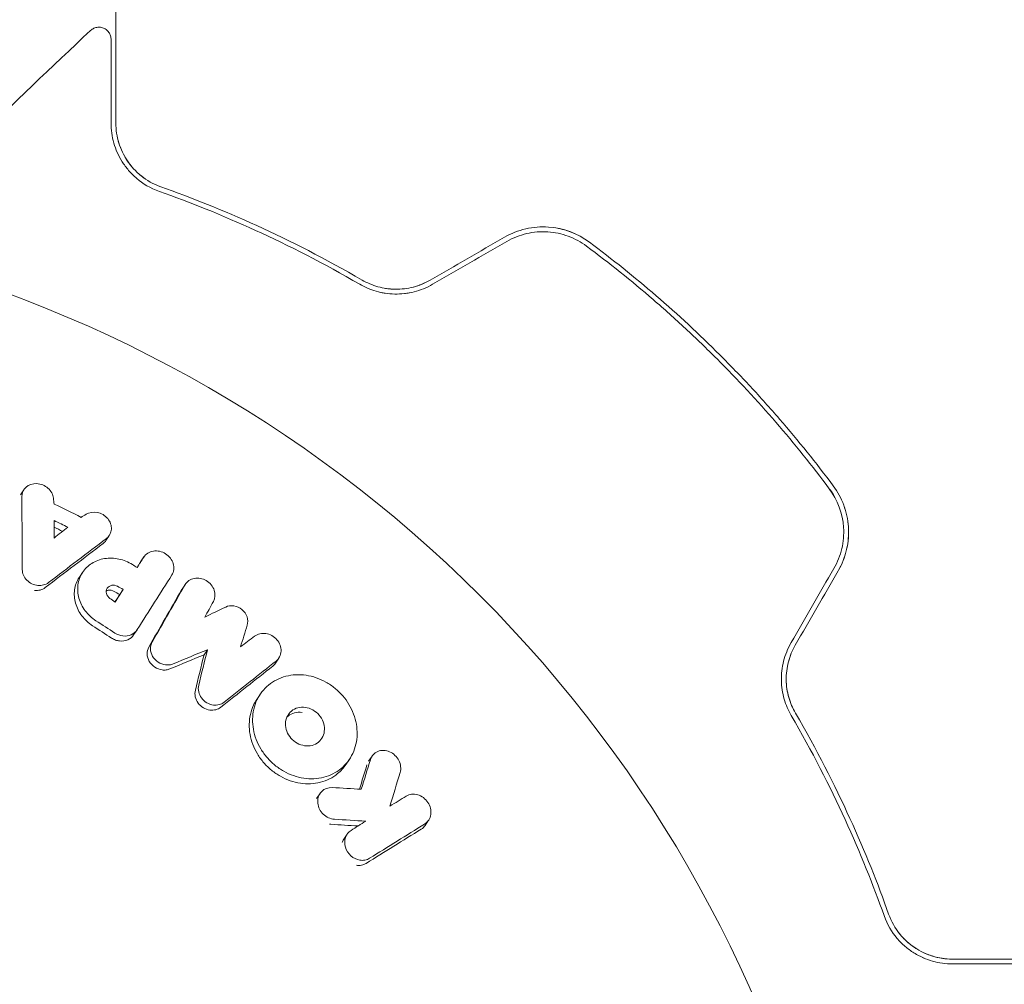
# Model space of a CAD drawing. Units: millimetres. Extents: x -5822 to 5019, y -4665 to 4460.
# Drawn here: x -1784 to -1743, y 2186 to 2226 of the extents above; entities that cross this region are included whole.
import ezdxf

# ---------------------------------------------------------------- set-up
doc = ezdxf.new("R2010")
doc.units = ezdxf.units.MM
doc.header["$LTSCALE"] = 20
doc.layers.add('2d', color=230, linetype='Continuous')

msp = doc.modelspace()

# ---------------------------------------------------------------- linework, layer by layer
at = {"layer": '2d', "lineweight": 0}
for p, q in [((-1783.783, 2206.346), (-1783.643, 2206.554)), ((-1780.253, 2204.454), (-1780.114, 2204.662)), ((-1778.825, 2203.567), (-1778.686, 2203.775)), ((-1781.352, 2202.937), (-1781.213, 2203.145)), ((-1777.109, 2202.448), (-1776.97, 2202.656)), ((-1779.685, 2202.225), (-1779.546, 2202.433)), ((-1779.109, 2200.554), (-1778.97, 2200.762)), ((-1776.202, 2199.735), (-1776.063, 2199.943)), ((-1773.253, 2199.384), (-1773.114, 2199.593)), ((-1774.023, 2197.888), (-1773.884, 2198.097)), ((-1770.336, 2195.208), (-1770.196, 2195.417)), ((-1769.406, 2195.333), (-1769.266, 2195.543)), ((-1771.553, 2193.793), (-1771.413, 2194.002)), ((-1767.071, 2192.683), (-1766.931, 2192.893)), ((-1770.436, 2192.108), (-1770.296, 2192.318))]:
    msp.add_line(p, q, dxfattribs=at)
msp.add_arc((-1803, 2164), 54, 341.5656, 108.4344, dxfattribs=at)
at = {"layer": '2d', "lineweight": 0, "extrusion": (0, 0, -1)}
for centre in [(-4683.255, 329.153), (-4683.255, 328.36), (-4683.255, 327.514)]:
    msp.add_ellipse(centre, major_axis=(3863.514, -0.038), ratio=0.848771, start_param=-0.923819, end_param=-0.546071, dxfattribs=at)
at = {"layer": '2d', "lineweight": 0}
for centre, major_axis, ratio, start_param, end_param in [((-4683.255, 328.307), (-3863.514, 0.038), 0.848771, -2.595522, -2.217773), ((750.302, 5267.993), (-0.064, -4366.679), 0.93983, -0.945277, -0.635189), ((750.814, 5267.993), (-0.064, -4366.679), 0.93983, -0.945277, -0.635189), ((750.849, 5267.993), (-0.064, -4366.679), 0.93983, -0.945277, -0.635189), ((751.361, 5267.993), (-0.064, -4366.679), 0.93983, -0.945277, -0.635189), ((750.302, 5267.993), (-0.065, -4416.679), 0.93983, -0.945277, -0.635189)]:
    msp.add_ellipse(centre, major_axis=major_axis, ratio=ratio, start_param=start_param, end_param=end_param, dxfattribs=at)
for points, knots in [([(-1779.844, 2221.707), (-1779.844, 2222.876), (-1779.844, 2223.858), (-1779.844, 2224.805), (-1779.844, 2224.98), (-1779.844, 2225.299), (-1779.844, 2225.444), (-1779.844, 2225.823), (-1779.844, 2226.002), (-1779.844, 2226.158), (-1779.844, 2226.19), (-1779.844, 2226.216), (-1779.844, 2226.223), (-1779.844, 2226.248), (-1779.844, 2226.258), (-1779.844, 2226.278), (-1779.844, 2226.284), (-1779.844, 2226.284)], [0, 0, 0, 0, 0.00604989, 0.00604989, 0.00756236, 0.00756236, 0.00907483, 0.00907483, 0.01209978, 0.01209978, 0.01361225, 0.01361225, 0.01512472, 0.01512472, 0.01814967, 0.01814967, 0.02364717, 0.02364717, 0.02364717, 0.02364717]), ([(-1780.885, 2225.532), (-1780.846, 2225.569), (-1780.8, 2225.6), (-1780.701, 2225.645), (-1780.648, 2225.659), (-1780.54, 2225.67), (-1780.484, 2225.666), (-1780.379, 2225.642), (-1780.327, 2225.621), (-1780.235, 2225.564), (-1780.193, 2225.528), (-1780.124, 2225.444), (-1780.096, 2225.396), (-1780.057, 2225.295), (-1780.046, 2225.241), (-1780.044, 2225.18), (-1780.044, 2225.174), (-1780.044, 2225.167)], [0, 0, 0, 0, 0.16195, 0.16195, 0.324498, 0.324498, 0.487024, 0.487024, 0.649551, 0.649551, 0.812077, 0.812077, 0.974604, 0.974604, 1.137131, 1.137131, 1.15657, 1.15657, 1.15657, 1.15657]), ([(-1780.044, 2225.167), (-1780.044, 2225.167), (-1780.044, 2225.162), (-1780.044, 2225.147), (-1780.044, 2225.14), (-1780.044, 2225.124), (-1780.044, 2225.118), (-1780.044, 2225.106), (-1780.044, 2225.102), (-1780.044, 2225.093), (-1780.044, 2225.089), (-1780.044, 2225.039), (-1780.044, 2224.932), (-1780.044, 2224.674), (-1780.044, 2224.57), (-1780.044, 2224.335), (-1780.044, 2224.203), (-1780.044, 2223.475), (-1780.044, 2222.68), (-1780.044, 2221.707)], [0.02275047, 0.02275047, 0.02275047, 0.02275047, 0.02787328, 0.02787328, 0.0306606, 0.0306606, 0.03205427, 0.03205427, 0.0327511, 0.0327511, 0.03344793, 0.03344793, 0.03623526, 0.03623526, 0.03762892, 0.03762892, 0.03902259, 0.03902259, 0.04459724, 0.04459724, 0.04459724, 0.04459724]), ([(-1780.044, 2221.707), (-1780.044, 2221.423), (-1780.004, 2221.147), (-1779.851, 2220.614), (-1779.738, 2220.356), (-1779.506, 2219.986), (-1779.417, 2219.866), (-1779.217, 2219.633), (-1779.104, 2219.519), (-1778.726, 2219.201), (-1778.426, 2219.014), (-1778.048, 2218.88)], [0, 0, 0, 0, 0.001864837, 0.001864837, 0.003729674, 0.003729674, 0.004662092, 0.004662092, 0.00559451, 0.00559451, 0.007459347, 0.007459347, 0.007459347, 0.007459347]), ([(-1777.981, 2219.068), (-1778.296, 2219.18), (-1778.568, 2219.34), (-1779.026, 2219.708), (-1779.215, 2219.917), (-1779.447, 2220.263), (-1779.515, 2220.383), (-1779.631, 2220.629), (-1779.68, 2220.755), (-1779.8, 2221.143), (-1779.844, 2221.415), (-1779.844, 2221.707)], [0, 0, 0, 0, 0.001348017, 0.001348017, 0.002696033, 0.002696033, 0.003370042, 0.003370042, 0.00404405, 0.00404405, 0.005392066, 0.005392066, 0.005392066, 0.005392066]), ([(-1778.048, 2218.88), (-1776.79, 2218.433), (-1775.459, 2217.903), (-1772.692, 2216.64), (-1771.256, 2215.907), (-1769.774, 2215.045)], [0, 0, 0, 0, 0.00561537, 0.00561537, 0.01123074, 0.01123074, 0.01123074, 0.01123074]), ([(-1769.674, 2215.218), (-1771.183, 2216.096), (-1772.637, 2216.835), (-1775.416, 2218.102), (-1776.742, 2218.628), (-1777.981, 2219.068)], [0, 0, 0, 0, 0.00577336, 0.00577336, 0.01154671, 0.01154671, 0.01154671, 0.01154671]), ([(-1760.285, 2216.779), (-1760.774, 2217.144), (-1761.363, 2217.365), (-1762.294, 2217.428), (-1762.607, 2217.404), (-1763.226, 2217.261), (-1763.52, 2217.146), (-1763.798, 2216.985)], [0, 0, 0, 0, 0.001914168, 0.001914168, 0.002871252, 0.002871252, 0.003828336, 0.003828336, 0.003828336, 0.003828336]), ([(-1763.698, 2216.812), (-1763.441, 2216.961), (-1763.162, 2217.07), (-1762.735, 2217.169), (-1762.591, 2217.192), (-1762.299, 2217.216), (-1762.151, 2217.217), (-1761.861, 2217.199), (-1761.718, 2217.179), (-1761.435, 2217.119), (-1761.295, 2217.078), (-1760.888, 2216.928), (-1760.636, 2216.792), (-1760.404, 2216.618)], [0, 0, 0, 0, 0.000889055, 0.000889055, 0.001333583, 0.001333583, 0.00177811, 0.00177811, 0.002222638, 0.002222638, 0.002667165, 0.002667165, 0.00355622, 0.00355622, 0.00355622, 0.00355622]), ([(-1760.404, 2216.618), (-1759.469, 2215.92), (-1758.551, 2215.184), (-1757.203, 2214.019), (-1756.759, 2213.621), (-1755.879, 2212.803), (-1755.443, 2212.383), (-1754.168, 2211.106), (-1753.358, 2210.233), (-1751.813, 2208.446), (-1751.079, 2207.531), (-1750.382, 2206.596)], [0, 0, 0, 0, 0.0035954, 0.0035954, 0.00539309, 0.00539309, 0.00719079, 0.00719079, 0.01078619, 0.01078619, 0.01438158, 0.01438158, 0.01438158, 0.01438158]), ([(-1750.221, 2206.715), (-1750.921, 2207.653), (-1751.659, 2208.573), (-1752.828, 2209.926), (-1753.228, 2210.372), (-1754.049, 2211.255), (-1754.472, 2211.694), (-1755.756, 2212.978), (-1756.634, 2213.792), (-1758.43, 2215.343), (-1759.348, 2216.08), (-1760.285, 2216.779)], [0, 0, 0, 0, 0.0036116, 0.0036116, 0.0054174, 0.0054174, 0.0072232, 0.0072232, 0.01083479, 0.01083479, 0.01444639, 0.01444639, 0.01444639, 0.01444639]), ([(-1766.866, 2215.214), (-1767.087, 2215.086), (-1767.322, 2214.991), (-1767.685, 2214.897), (-1767.81, 2214.873), (-1768.058, 2214.844), (-1768.181, 2214.837), (-1768.425, 2214.841), (-1768.547, 2214.85), (-1768.788, 2214.885), (-1768.908, 2214.911), (-1769.254, 2215.008), (-1769.47, 2215.1), (-1769.674, 2215.218)], [0, 0, 0, 0, 0.000765347, 0.000765347, 0.00114802, 0.00114802, 0.001530694, 0.001530694, 0.001913367, 0.001913367, 0.00229604, 0.00229604, 0.003061387, 0.003061387, 0.003061387, 0.003061387]), ([(-1766.866, 2215.214), (-1767.082, 2215.089), (-1767.312, 2214.994), (-1767.804, 2214.865), (-1768.055, 2214.836), (-1768.441, 2214.841), (-1768.574, 2214.853), (-1768.704, 2214.873)], [0, 0, 0, 0, 0.000754737, 0.000754737, 0.001509473, 0.001509473, 0.001915041, 0.001915041, 0.001915041, 0.001915041]), ([(-1769.774, 2215.045), (-1769.565, 2214.924), (-1769.336, 2214.825), (-1768.973, 2214.721), (-1768.849, 2214.693), (-1768.593, 2214.654), (-1768.46, 2214.642), (-1768.196, 2214.637), (-1768.063, 2214.643), (-1767.796, 2214.673), (-1767.66, 2214.697), (-1767.261, 2214.799), (-1767.007, 2214.901), (-1766.766, 2215.041)], [0, 0, 0, 0, 0.000832155, 0.000832155, 0.001248232, 0.001248232, 0.001664309, 0.001664309, 0.002080386, 0.002080386, 0.002496464, 0.002496464, 0.003328618, 0.003328618, 0.003328618, 0.003328618]), ([(-1768.888, 2214.704), (-1768.833, 2214.692), (-1768.777, 2214.682), (-1768.593, 2214.654), (-1768.46, 2214.642), (-1768.196, 2214.637), (-1768.063, 2214.643), (-1767.859, 2214.666), (-1767.788, 2214.676), (-1767.717, 2214.69)], [0.001065069, 0.001065069, 0.001065069, 0.001065069, 0.001248232, 0.001248232, 0.001664309, 0.001664309, 0.002080386, 0.002080386, 0.002299961, 0.002299961, 0.002299961, 0.002299961]), ([(-1783.731, 2206.258), (-1783.732, 2206.41), (-1783.667, 2206.557), (-1783.438, 2206.758), (-1783.277, 2206.812), (-1782.942, 2206.797), (-1782.773, 2206.729), (-1782.521, 2206.507), (-1782.438, 2206.354), (-1782.422, 2206.201)], [0.00034419, 0.00034419, 0.00034419, 0.00034419, 0.000852519, 0.000852519, 0.001360848, 0.001360848, 0.001869178, 0.001869178, 0.002377507, 0.002377507, 0.002377507, 0.002377507]), ([(-1750.015, 2203.202), (-1749.854, 2203.48), (-1749.737, 2203.782), (-1749.597, 2204.394), (-1749.572, 2204.714), (-1749.604, 2205.176), (-1749.626, 2205.327), (-1749.691, 2205.627), (-1749.734, 2205.776), (-1749.894, 2206.205), (-1750.039, 2206.471), (-1750.221, 2206.715)], [0, 0, 0, 0, 0.000962618, 0.000962618, 0.001925236, 0.001925236, 0.002406545, 0.002406545, 0.002887854, 0.002887854, 0.003850472, 0.003850472, 0.003850472, 0.003850472]), ([(-1750.382, 2206.596), (-1750.036, 2206.132), (-1749.828, 2205.571), (-1749.774, 2204.698), (-1749.798, 2204.405), (-1749.932, 2203.831), (-1750.04, 2203.559), (-1750.188, 2203.302)], [0, 0, 0, 0, 0.001770151, 0.001770151, 0.002655226, 0.002655226, 0.003540301, 0.003540301, 0.003540301, 0.003540301]), ([(-1781.076, 2205.537), (-1780.946, 2205.618), (-1780.774, 2205.646), (-1780.446, 2205.582), (-1780.289, 2205.49), (-1780.074, 2205.234), (-1780.017, 2205.073), (-1780.037, 2204.767), (-1780.113, 2204.626), (-1780.234, 2204.535)], [0.000283783, 0.000283783, 0.000283783, 0.000283783, 0.000791643, 0.000791643, 0.001299502, 0.001299502, 0.001807361, 0.001807361, 0.002315221, 0.002315221, 0.002315221, 0.002315221]), ([(-1778.693, 2203.764), (-1778.608, 2203.898), (-1778.462, 2203.991), (-1778.127, 2204.044), (-1777.941, 2204.003), (-1777.639, 2203.812), (-1777.522, 2203.662), (-1777.426, 2203.336), (-1777.448, 2203.164), (-1777.533, 2203.03)], [0.001355722, 0.001355722, 0.001355722, 0.001355722, 0.001892369, 0.001892369, 0.002429015, 0.002429015, 0.002965662, 0.002965662, 0.003502309, 0.003502309, 0.003502309, 0.003502309]), ([(-1780.666, 2201.139), (-1780.838, 2201.25), (-1780.988, 2201.389), (-1781.169, 2201.629), (-1781.221, 2201.713), (-1781.308, 2201.887), (-1781.344, 2201.979), (-1781.421, 2202.255), (-1781.434, 2202.445), (-1781.384, 2202.806), (-1781.32, 2202.98), (-1781.125, 2203.281), (-1780.991, 2203.413), (-1780.757, 2203.56), (-1780.674, 2203.601), (-1780.497, 2203.667), (-1780.404, 2203.691), (-1780.119, 2203.737), (-1779.917, 2203.731), (-1779.526, 2203.648), (-1779.333, 2203.57), (-1779.162, 2203.462)], [0.00681725, 0.00681725, 0.00681725, 0.00681725, 0.007424839, 0.007424839, 0.007728633, 0.007728633, 0.008032427, 0.008032427, 0.008640015, 0.008640015, 0.009247604, 0.009247604, 0.009855192, 0.009855192, 0.010158986, 0.010158986, 0.01046278, 0.01046278, 0.011070369, 0.011070369, 0.011677957, 0.011677957, 0.011677957, 0.011677957]), ([(-1783.065, 2202.597), (-1783.233, 2202.613), (-1783.4, 2202.693), (-1783.638, 2202.933), (-1783.708, 2203.094), (-1783.709, 2203.251)], [0.002486021, 0.002486021, 0.002486021, 0.002486021, 0.002999679, 0.002999679, 0.003513337, 0.003513337, 0.003513337, 0.003513337]), ([(-1782.624, 2202.716), (-1782.684, 2202.67), (-1782.753, 2202.637), (-1782.904, 2202.596), (-1782.984, 2202.59), (-1783.065, 2202.597)], [0.0019940348, 0.0019940348, 0.0019940348, 0.0019940348, 0.0022400282, 0.0022400282, 0.0024860215, 0.0024860215, 0.0024860215, 0.0024860215]), ([(-1780.805, 2200.93), (-1780.89, 2200.986), (-1780.972, 2201.049), (-1781.12, 2201.186), (-1781.187, 2201.261), (-1781.307, 2201.42), (-1781.36, 2201.505), (-1781.447, 2201.679), (-1781.482, 2201.769), (-1781.534, 2201.955), (-1781.55, 2202.048), (-1781.564, 2202.233), (-1781.561, 2202.327), (-1781.536, 2202.508), (-1781.514, 2202.596), (-1781.451, 2202.765), (-1781.41, 2202.847), (-1781.358, 2202.927), (-1781.355, 2202.932), (-1781.352, 2202.937)], [0.006658893, 0.006658893, 0.006658893, 0.006658893, 0.006962629, 0.006962629, 0.007266365, 0.007266365, 0.007570101, 0.007570101, 0.007873837, 0.007873837, 0.008177573, 0.008177573, 0.008481309, 0.008481309, 0.008785044, 0.008785044, 0.00908878, 0.00908878, 0.009108559, 0.009108559, 0.009108559, 0.009108559]), ([(-1780.092, 2202.063), (-1780.161, 2202.111), (-1780.213, 2202.184), (-1780.254, 2202.336), (-1780.242, 2202.417), (-1780.162, 2202.544), (-1780.093, 2202.589), (-1779.937, 2202.619), (-1779.849, 2202.604), (-1779.776, 2202.562)], [0.001494012, 0.001494012, 0.001494012, 0.001494012, 0.001746338, 0.001746338, 0.001998664, 0.001998664, 0.00225099, 0.00225099, 0.002503315, 0.002503315, 0.002503315, 0.002503315]), ([(-1776.989, 2202.625), (-1776.912, 2202.76), (-1776.771, 2202.858), (-1776.447, 2202.922), (-1776.263, 2202.889), (-1776.032, 2202.752), (-1775.964, 2202.693), (-1775.852, 2202.557), (-1775.808, 2202.48), (-1775.728, 2202.24), (-1775.74, 2202.066), (-1775.816, 2201.93)], [0.001236761, 0.001236761, 0.001236761, 0.001236761, 0.001768239, 0.001768239, 0.002299716, 0.002299716, 0.002565455, 0.002565455, 0.002831194, 0.002831194, 0.003362671, 0.003362671, 0.003362671, 0.003362671]), ([(-1782.764, 2202.508), (-1782.823, 2202.462), (-1782.892, 2202.429), (-1783.043, 2202.388), (-1783.123, 2202.381), (-1783.204, 2202.389)], [0.0022169378, 0.0022169378, 0.0022169378, 0.0022169378, 0.0024629443, 0.0024629443, 0.0027089509, 0.0027089509, 0.0027089509, 0.0027089509]), ([(-1780.242, 2202.365), (-1780.215, 2202.379), (-1780.186, 2202.39), (-1780.076, 2202.411), (-1779.989, 2202.396), (-1779.915, 2202.354)], [0.0022073241, 0.0022073241, 0.0022073241, 0.0022073241, 0.0023069038, 0.0023069038, 0.0025591367, 0.0025591367, 0.0025591367, 0.0025591367]), ([(-1775.309, 2201.705), (-1775.208, 2201.754), (-1775.089, 2201.771), (-1774.847, 2201.732), (-1774.731, 2201.678), (-1774.54, 2201.518), (-1774.466, 2201.412), (-1774.39, 2201.186), (-1774.387, 2201.065), (-1774.42, 2200.96)], [0.000252373, 0.000252373, 0.000252373, 0.000252373, 0.000624987, 0.000624987, 0.000997602, 0.000997602, 0.001370216, 0.001370216, 0.001742831, 0.001742831, 0.001742831, 0.001742831]), ([(-1779.109, 2200.554), (-1779.167, 2200.466), (-1779.251, 2200.396), (-1779.453, 2200.306), (-1779.573, 2200.289), (-1779.692, 2200.302)], [0.001902969, 0.001902969, 0.001902969, 0.001902969, 0.002255829, 0.002255829, 0.0026235607, 0.0026235607, 0.0026235607, 0.0026235607]), ([(-1778.962, 2200.773), (-1779.021, 2200.681), (-1779.107, 2200.606), (-1779.315, 2200.514), (-1779.434, 2200.497), (-1779.553, 2200.51)], [0.0019803984, 0.0019803984, 0.0019803984, 0.0019803984, 0.0023482037, 0.0023482037, 0.0027160091, 0.0027160091, 0.0027160091, 0.0027160091]), ([(-1774.113, 2200.502), (-1773.989, 2200.598), (-1773.817, 2200.638), (-1773.477, 2200.583), (-1773.311, 2200.489), (-1773.08, 2200.22), (-1773.016, 2200.046), (-1773.028, 2199.721), (-1773.103, 2199.568), (-1773.226, 2199.471)], [0.000346557, 0.000346557, 0.000346557, 0.000346557, 0.000878306, 0.000878306, 0.001410055, 0.001410055, 0.001941804, 0.001941804, 0.002473553, 0.002473553, 0.002473553, 0.002473553]), ([(-1779.692, 2200.302), (-1779.75, 2200.308), (-1779.808, 2200.322), (-1779.921, 2200.363), (-1779.974, 2200.389), (-1780.024, 2200.422)], [0.0026235607, 0.0026235607, 0.0026235607, 0.0026235607, 0.0028029003, 0.0028029003, 0.00298224, 0.00298224, 0.00298224, 0.00298224]), ([(-1777.788, 2199.315), (-1777.896, 2199.328), (-1778.003, 2199.367), (-1778.19, 2199.49), (-1778.27, 2199.573), (-1778.381, 2199.761), (-1778.412, 2199.866), (-1778.419, 2200.072), (-1778.395, 2200.174), (-1778.345, 2200.26)], [0.002479321, 0.002479321, 0.002479321, 0.002479321, 0.002813202, 0.002813202, 0.003147083, 0.003147083, 0.003480964, 0.003480964, 0.003814845, 0.003814845, 0.003814845, 0.003814845]), ([(-1751.959, 2200.234), (-1752.099, 2199.992), (-1752.203, 2199.734), (-1752.303, 2199.338), (-1752.328, 2199.202), (-1752.358, 2198.933), (-1752.363, 2198.8), (-1752.358, 2198.537), (-1752.346, 2198.407), (-1752.307, 2198.15), (-1752.279, 2198.023), (-1752.174, 2197.66), (-1752.076, 2197.435), (-1751.955, 2197.226)], [0, 0, 0, 0, 0.000837423, 0.000837423, 0.001256134, 0.001256134, 0.001674846, 0.001674846, 0.002093557, 0.002093557, 0.002512269, 0.002512269, 0.003349692, 0.003349692, 0.003349692, 0.003349692]), ([(-1777.927, 2199.107), (-1778.036, 2199.12), (-1778.143, 2199.16), (-1778.329, 2199.282), (-1778.409, 2199.364), (-1778.52, 2199.554), (-1778.551, 2199.659), (-1778.558, 2199.864), (-1778.534, 2199.965), (-1778.484, 2200.052)], [0.002417662, 0.002417662, 0.002417662, 0.002417662, 0.002751533, 0.002751533, 0.003085404, 0.003085404, 0.003419275, 0.003419275, 0.003753146, 0.003753146, 0.003753146, 0.003753146]), ([(-1751.786, 2200.134), (-1751.911, 2199.918), (-1752.006, 2199.688), (-1752.135, 2199.196), (-1752.164, 2198.945), (-1752.157, 2198.443), (-1752.12, 2198.199), (-1751.989, 2197.737), (-1751.896, 2197.522), (-1751.782, 2197.326)], [0, 0, 0, 0, 0.000754737, 0.000754737, 0.001509473, 0.001509473, 0.00226421, 0.00226421, 0.003018947, 0.003018947, 0.003018947, 0.003018947]), ([(-1751.782, 2197.326), (-1751.9, 2197.529), (-1751.993, 2197.75), (-1752.09, 2198.095), (-1752.115, 2198.213), (-1752.15, 2198.453), (-1752.16, 2198.577), (-1752.164, 2198.946), (-1752.134, 2199.195), (-1752.008, 2199.681), (-1751.913, 2199.914), (-1751.786, 2200.134)], [0, 0, 0, 0, 0.000760497, 0.000760497, 0.001140745, 0.001140745, 0.001520994, 0.001520994, 0.002281491, 0.002281491, 0.003041988, 0.003041988, 0.003041988, 0.003041988]), ([(-1777.474, 2199.356), (-1777.522, 2199.336), (-1777.573, 2199.322), (-1777.679, 2199.309), (-1777.734, 2199.308), (-1777.788, 2199.315)], [0.0021413101, 0.0021413101, 0.0021413101, 0.0021413101, 0.0023103155, 0.0023103155, 0.0024793209, 0.0024793209, 0.0024793209, 0.0024793209]), ([(-1777.613, 2199.148), (-1777.661, 2199.128), (-1777.712, 2199.114), (-1777.818, 2199.1), (-1777.872, 2199.1), (-1777.927, 2199.107)], [0.002079046, 0.002079046, 0.002079046, 0.002079046, 0.0022483539, 0.0022483539, 0.0024176618, 0.0024176618, 0.0024176618, 0.0024176618]), ([(-1772.086, 2194.634), (-1772.228, 2194.655), (-1772.37, 2194.691), (-1772.644, 2194.786), (-1772.778, 2194.846), (-1773.038, 2194.993), (-1773.16, 2195.076), (-1773.39, 2195.264), (-1773.499, 2195.37), (-1773.694, 2195.596), (-1773.781, 2195.715), (-1773.933, 2195.969), (-1773.998, 2196.103), (-1774.152, 2196.509), (-1774.203, 2196.796), (-1774.195, 2197.21), (-1774.178, 2197.347), (-1774.118, 2197.613), (-1774.074, 2197.739), (-1773.962, 2197.98), (-1773.891, 2198.095), (-1773.73, 2198.303), (-1773.638, 2198.397), (-1773.332, 2198.65), (-1773.084, 2198.775), (-1772.558, 2198.911), (-1772.272, 2198.926), (-1771.99, 2198.885)], [0.008330916, 0.008330916, 0.008330916, 0.008330916, 0.008776689, 0.008776689, 0.009222462, 0.009222462, 0.009668235, 0.009668235, 0.010114009, 0.010114009, 0.010559782, 0.010559782, 0.011005555, 0.011005555, 0.011897102, 0.011897102, 0.012342875, 0.012342875, 0.012788648, 0.012788648, 0.013234421, 0.013234421, 0.013680195, 0.013680195, 0.014571741, 0.014571741, 0.015463288, 0.015463288, 0.015463288, 0.015463288]), ([(-1771.99, 2198.885), (-1771.849, 2198.864), (-1771.707, 2198.83), (-1771.43, 2198.735), (-1771.296, 2198.675), (-1771.038, 2198.53), (-1770.913, 2198.445), (-1770.682, 2198.257), (-1770.575, 2198.153), (-1770.282, 2197.813), (-1770.129, 2197.556), (-1769.975, 2197.144), (-1769.937, 2197.005), (-1769.888, 2196.725), (-1769.877, 2196.582), (-1769.884, 2196.304), (-1769.901, 2196.168), (-1769.962, 2195.902), (-1770.006, 2195.773), (-1770.176, 2195.412), (-1770.343, 2195.197), (-1770.648, 2194.947), (-1770.76, 2194.874), (-1771, 2194.753), (-1771.125, 2194.707), (-1771.388, 2194.639), (-1771.527, 2194.618), (-1771.804, 2194.606), (-1771.945, 2194.613), (-1772.086, 2194.634)], [0.00119371, 0.00119371, 0.00119371, 0.00119371, 0.001639785, 0.001639785, 0.002085861, 0.002085861, 0.002531936, 0.002531936, 0.002978011, 0.002978011, 0.003870162, 0.003870162, 0.004316237, 0.004316237, 0.004762313, 0.004762313, 0.005208388, 0.005208388, 0.005654464, 0.005654464, 0.006546614, 0.006546614, 0.00699269, 0.00699269, 0.007438765, 0.007438765, 0.00788484, 0.00788484, 0.008330916, 0.008330916, 0.008330916, 0.008330916]), ([(-1775.957, 2197.449), (-1776.051, 2197.461), (-1776.144, 2197.494), (-1776.312, 2197.594), (-1776.386, 2197.662), (-1776.501, 2197.817), (-1776.542, 2197.906), (-1776.583, 2198.088), (-1776.582, 2198.181), (-1776.561, 2198.267)], [0.002413178, 0.002413178, 0.002413178, 0.002413178, 0.00270555, 0.00270555, 0.002997923, 0.002997923, 0.003290296, 0.003290296, 0.003582668, 0.003582668, 0.003582668, 0.003582668]), ([(-1775.817, 2197.657), (-1775.911, 2197.67), (-1776.005, 2197.702), (-1776.172, 2197.802), (-1776.246, 2197.869), (-1776.362, 2198.026), (-1776.403, 2198.115), (-1776.444, 2198.296), (-1776.443, 2198.39), (-1776.422, 2198.475)], [0.002500138, 0.002500138, 0.002500138, 0.002500138, 0.00279266, 0.00279266, 0.003085182, 0.003085182, 0.003377705, 0.003377705, 0.003670227, 0.003670227, 0.003670227, 0.003670227]), ([(-1775.375, 2197.772), (-1775.435, 2197.725), (-1775.504, 2197.691), (-1775.656, 2197.652), (-1775.737, 2197.647), (-1775.817, 2197.657)], [0.0019955509, 0.0019955509, 0.0019955509, 0.0019955509, 0.0022478445, 0.0022478445, 0.0025001381, 0.0025001381, 0.0025001381, 0.0025001381]), ([(-1772.226, 2194.425), (-1772.507, 2194.467), (-1772.789, 2194.565), (-1773.175, 2194.782), (-1773.299, 2194.867), (-1773.531, 2195.056), (-1773.637, 2195.16), (-1773.832, 2195.385), (-1773.921, 2195.507), (-1774.072, 2195.76), (-1774.136, 2195.891), (-1774.24, 2196.164), (-1774.278, 2196.304), (-1774.328, 2196.583), (-1774.339, 2196.723), (-1774.334, 2197.003), (-1774.318, 2197.138), (-1774.258, 2197.402), (-1774.214, 2197.531), (-1774.118, 2197.734), (-1774.074, 2197.813), (-1774.023, 2197.888)], [0.007960004, 0.007960004, 0.007960004, 0.007960004, 0.008851593, 0.008851593, 0.009297387, 0.009297387, 0.009743181, 0.009743181, 0.010188975, 0.010188975, 0.010634769, 0.010634769, 0.011080564, 0.011080564, 0.011526358, 0.011526358, 0.011972152, 0.011972152, 0.012417946, 0.012417946, 0.012723864, 0.012723864, 0.012723864, 0.012723864]), ([(-1775.514, 2197.564), (-1775.573, 2197.517), (-1775.643, 2197.483), (-1775.794, 2197.443), (-1775.875, 2197.439), (-1775.957, 2197.449)], [0.0019083912, 0.0019083912, 0.0019083912, 0.0019083912, 0.0021607845, 0.0021607845, 0.0024131778, 0.0024131778, 0.0024131778, 0.0024131778]), ([(-1772.051, 2195.975), (-1772.156, 2195.991), (-1772.261, 2196.027), (-1772.454, 2196.135), (-1772.541, 2196.206), (-1772.687, 2196.375), (-1772.744, 2196.471), (-1772.821, 2196.674), (-1772.84, 2196.781), (-1772.835, 2196.987), (-1772.812, 2197.088), (-1772.728, 2197.267), (-1772.667, 2197.346), (-1772.515, 2197.471), (-1772.423, 2197.518), (-1772.227, 2197.569), (-1772.12, 2197.574), (-1772.016, 2197.559)], [0.003056977, 0.003056977, 0.003056977, 0.003056977, 0.003389075, 0.003389075, 0.003721173, 0.003721173, 0.004053271, 0.004053271, 0.004385369, 0.004385369, 0.004717467, 0.004717467, 0.005049565, 0.005049565, 0.005381663, 0.005381663, 0.00571376, 0.00571376, 0.00571376, 0.00571376]), ([(-1772.781, 2197.154), (-1772.765, 2197.171), (-1772.748, 2197.186), (-1772.654, 2197.264), (-1772.563, 2197.309), (-1772.366, 2197.36), (-1772.261, 2197.366), (-1772.155, 2197.35)], [0.0051356508, 0.0051356508, 0.0051356508, 0.0051356508, 0.0052130679, 0.0052130679, 0.0055452568, 0.0055452568, 0.0058774457, 0.0058774457, 0.0058774457, 0.0058774457]), ([(-1772.016, 2197.559), (-1771.806, 2197.528), (-1771.598, 2197.411), (-1771.38, 2197.16), (-1771.322, 2197.063), (-1771.246, 2196.86), (-1771.227, 2196.754), (-1771.232, 2196.545), (-1771.255, 2196.445), (-1771.34, 2196.265), (-1771.401, 2196.186), (-1771.553, 2196.061), (-1771.644, 2196.015), (-1771.84, 2195.965), (-1771.946, 2195.96), (-1772.051, 2195.975)], [0.000398248, 0.000398248, 0.000398248, 0.000398248, 0.001062931, 0.001062931, 0.001395272, 0.001395272, 0.001727613, 0.001727613, 0.002059954, 0.002059954, 0.002392295, 0.002392295, 0.002724636, 0.002724636, 0.003056977, 0.003056977, 0.003056977, 0.003056977]), ([(-1747.932, 2189.019), (-1748.372, 2190.258), (-1748.898, 2191.584), (-1750.165, 2194.363), (-1750.904, 2195.817), (-1751.782, 2197.326)], [0, 0, 0, 0, 0.00577336, 0.00577336, 0.01154671, 0.01154671, 0.01154671, 0.01154671]), ([(-1751.955, 2197.226), (-1751.093, 2195.744), (-1750.36, 2194.308), (-1749.097, 2191.541), (-1748.567, 2190.21), (-1748.12, 2188.952)], [0, 0, 0, 0, 0.00561537, 0.00561537, 0.01123074, 0.01123074, 0.01123074, 0.01123074]), ([(-1769.334, 2195.397), (-1769.287, 2195.553), (-1769.173, 2195.678), (-1768.877, 2195.799), (-1768.697, 2195.793), (-1768.377, 2195.654), (-1768.238, 2195.522), (-1768.077, 2195.204), (-1768.058, 2195.022), (-1768.105, 2194.867)], [0.000910424, 0.000910424, 0.000910424, 0.000910424, 0.001445133, 0.001445133, 0.001979841, 0.001979841, 0.002514549, 0.002514549, 0.003049257, 0.003049257, 0.003049257, 0.003049257]), ([(-1770.336, 2195.208), (-1770.433, 2195.063), (-1770.55, 2194.933), (-1770.788, 2194.737), (-1770.899, 2194.665), (-1771.137, 2194.545), (-1771.265, 2194.497), (-1771.529, 2194.43), (-1771.664, 2194.409), (-1771.942, 2194.396), (-1772.085, 2194.404), (-1772.226, 2194.425)], [0.005588029, 0.005588029, 0.005588029, 0.005588029, 0.006175756, 0.006175756, 0.006621818, 0.006621818, 0.00706788, 0.00706788, 0.007513942, 0.007513942, 0.007960004, 0.007960004, 0.007960004, 0.007960004]), ([(-1770.884, 2192.943), (-1771.047, 2192.968), (-1771.208, 2193.06), (-1771.438, 2193.321), (-1771.506, 2193.491), (-1771.514, 2193.822), (-1771.453, 2193.979), (-1771.231, 2194.197), (-1771.073, 2194.254), (-1770.909, 2194.245)], [0.002634969, 0.002634969, 0.002634969, 0.002634969, 0.003155577, 0.003155577, 0.003676185, 0.003676185, 0.004196793, 0.004196793, 0.004717401, 0.004717401, 0.004717401, 0.004717401]), ([(-1767.858, 2193.891), (-1767.722, 2193.975), (-1767.545, 2193.995), (-1767.297, 2193.923), (-1767.217, 2193.883), (-1767.073, 2193.775), (-1767.01, 2193.709), (-1766.859, 2193.482), (-1766.816, 2193.299), (-1766.864, 2192.967), (-1766.957, 2192.82), (-1767.092, 2192.737)], [0.000294684, 0.000294684, 0.000294684, 0.000294684, 0.000834308, 0.000834308, 0.00110412, 0.00110412, 0.001373932, 0.001373932, 0.001913557, 0.001913557, 0.002453181, 0.002453181, 0.002453181, 0.002453181]), ([(-1769.773, 2191.246), (-1769.906, 2191.268), (-1770.035, 2191.332), (-1770.247, 2191.524), (-1770.325, 2191.648), (-1770.404, 2191.916), (-1770.404, 2192.057), (-1770.322, 2192.303), (-1770.24, 2192.409), (-1770.133, 2192.476)], [0.002132509, 0.002132509, 0.002132509, 0.002132509, 0.002557111, 0.002557111, 0.002981714, 0.002981714, 0.003406316, 0.003406316, 0.003830919, 0.003830919, 0.003830919, 0.003830919]), ([(-1769.367, 2191.322), (-1769.425, 2191.286), (-1769.49, 2191.261), (-1769.628, 2191.235), (-1769.701, 2191.234), (-1769.773, 2191.246)], [0.0016732381, 0.0016732381, 0.0016732381, 0.0016732381, 0.0019028734, 0.0019028734, 0.0021325088, 0.0021325088, 0.0021325088, 0.0021325088]), ([(-1769.507, 2191.112), (-1769.565, 2191.076), (-1769.631, 2191.05), (-1769.768, 2191.025), (-1769.841, 2191.024), (-1769.913, 2191.036)], [0.0019961832, 0.0019961832, 0.0019961832, 0.0019961832, 0.0022258528, 0.0022258528, 0.0024555225, 0.0024555225, 0.0024555225, 0.0024555225]), ([(-1748.12, 2188.952), (-1747.985, 2188.572), (-1747.798, 2188.273), (-1747.481, 2187.897), (-1747.369, 2187.785), (-1747.135, 2187.583), (-1747.013, 2187.494), (-1746.741, 2187.323), (-1746.59, 2187.245), (-1746.435, 2187.182)], [0, 0, 0, 0, 0.001851544, 0.001851544, 0.002777316, 0.002777316, 0.003703088, 0.003703088, 0.004807178, 0.004807178, 0.004807178, 0.004807178]), ([(-1748.12, 2188.952), (-1747.985, 2188.572), (-1747.798, 2188.273), (-1747.481, 2187.897), (-1747.369, 2187.785), (-1747.135, 2187.583), (-1747.013, 2187.494), (-1746.641, 2187.26), (-1746.383, 2187.148), (-1745.851, 2186.996), (-1745.578, 2186.956), (-1745.293, 2186.956)], [0, 0, 0, 0, 0.001851544, 0.001851544, 0.002777316, 0.002777316, 0.003703088, 0.003703088, 0.005554632, 0.005554632, 0.007406175, 0.007406175, 0.007406175, 0.007406175]), ([(-1745.293, 2187.156), (-1745.584, 2187.156), (-1745.861, 2187.201), (-1746.381, 2187.362), (-1746.625, 2187.478), (-1746.967, 2187.707), (-1747.077, 2187.793), (-1747.287, 2187.985), (-1747.387, 2188.091), (-1747.664, 2188.437), (-1747.82, 2188.703), (-1747.932, 2189.019)], [0, 0, 0, 0, 0.001345717, 0.001345717, 0.002691433, 0.002691433, 0.003364292, 0.003364292, 0.00403715, 0.00403715, 0.005382867, 0.005382867, 0.005382867, 0.005382867]), ([(-1740.716, 2187.156), (-1740.716, 2187.156), (-1740.722, 2187.156), (-1740.743, 2187.156), (-1740.753, 2187.156), (-1740.773, 2187.156), (-1740.778, 2187.156), (-1740.787, 2187.156), (-1740.791, 2187.156), (-1740.812, 2187.156), (-1740.846, 2187.156), (-1741.005, 2187.156), (-1741.187, 2187.156), (-1741.566, 2187.156), (-1741.71, 2187.156), (-1742.03, 2187.156), (-1742.205, 2187.156), (-1743.151, 2187.156), (-1744.13, 2187.156), (-1745.293, 2187.156)], [0.02464336, 0.02464336, 0.02464336, 0.02464336, 0.03015026, 0.03015026, 0.03316528, 0.03316528, 0.03391904, 0.03391904, 0.0346728, 0.0346728, 0.03618031, 0.03618031, 0.03919533, 0.03919533, 0.04070285, 0.04070285, 0.04221036, 0.04221036, 0.04824041, 0.04824041, 0.04824041, 0.04824041]), ([(-1745.293, 2186.956), (-1744.811, 2186.956), (-1744.371, 2186.956), (-1743.782, 2186.956), (-1743.597, 2186.956), (-1743.253, 2186.956), (-1743.093, 2186.956), (-1742.365, 2186.956), (-1742.014, 2186.956), (-1741.914, 2186.956), (-1741.908, 2186.956), (-1741.9, 2186.956), (-1741.896, 2186.956), (-1741.884, 2186.956), (-1741.877, 2186.956), (-1741.861, 2186.956), (-1741.854, 2186.956), (-1741.838, 2186.956), (-1741.833, 2186.956), (-1741.833, 2186.956)], [0, 0, 0, 0, 0.00280724, 0.00280724, 0.00421086, 0.00421086, 0.00561448, 0.00561448, 0.01122897, 0.01122897, 0.01193078, 0.01193078, 0.01263259, 0.01263259, 0.01403621, 0.01403621, 0.01684345, 0.01684345, 0.02211228, 0.02211228, 0.02211228, 0.02211228])]:
    msp.add_open_spline(points, degree=3, knots=knots, dxfattribs=at)
for points in [[(-1785.672, 2220.949), (-1784.094, 2222.495), (-1782.498, 2224.022), (-1780.885, 2225.532)], [(-1779.624, 2220.62), (-1779.673, 2220.736), (-1779.712, 2220.85), (-1779.743, 2220.962)], [(-1779.111, 2219.818), (-1779.261, 2219.982), (-1779.379, 2220.15), (-1779.474, 2220.316)], [(-1779.33, 2220.09), (-1779.374, 2220.151), (-1779.413, 2220.213), (-1779.45, 2220.274)], [(-1778.883, 2219.595), (-1778.925, 2219.632), (-1778.966, 2219.67), (-1779.005, 2219.708)], [(-1778.697, 2219.447), (-1778.762, 2219.494), (-1778.823, 2219.543), (-1778.88, 2219.593)], [(-1760.897, 2217.137), (-1761.112, 2217.233), (-1761.337, 2217.305), (-1761.569, 2217.351)], [(-1763.798, 2216.985), (-1764.821, 2216.395), (-1765.843, 2215.804), (-1766.866, 2215.214)], [(-1766.766, 2215.041), (-1765.743, 2215.631), (-1764.721, 2216.222), (-1763.698, 2216.812)], [(-1783.709, 2203.251), (-1783.712, 2204.258), (-1783.72, 2205.261), (-1783.731, 2206.258)], [(-1750.382, 2206.596), (-1750.322, 2206.516), (-1750.266, 2206.433), (-1750.215, 2206.347)], [(-1782.422, 2206.201), (-1782.414, 2206.121), (-1782.406, 2206.042), (-1782.397, 2205.963)], [(-1782.397, 2205.963), (-1782.024, 2205.78), (-1781.651, 2205.597), (-1781.279, 2205.412)], [(-1749.726, 2205.738), (-1749.737, 2205.772), (-1749.747, 2205.806), (-1749.759, 2205.839)], [(-1781.279, 2205.412), (-1781.212, 2205.454), (-1781.144, 2205.496), (-1781.076, 2205.537)], [(-1782.392, 2204.558), (-1782.391, 2204.799), (-1782.39, 2205.039), (-1782.39, 2205.279)], [(-1782.39, 2205.279), (-1782.201, 2205.187), (-1782.012, 2205.094), (-1781.824, 2205)], [(-1749.61, 2205.189), (-1749.611, 2205.198), (-1749.612, 2205.207), (-1749.613, 2205.216)], [(-1781.824, 2205), (-1782.013, 2204.853), (-1782.202, 2204.706), (-1782.392, 2204.558)], [(-1782.391, 2205.003), (-1782.274, 2204.946), (-1782.158, 2204.888), (-1782.042, 2204.831)], [(-1749.657, 2204.133), (-1749.6, 2204.401), (-1749.577, 2204.678), (-1749.589, 2204.948)], [(-1780.373, 2204.327), (-1781.167, 2203.725), (-1781.964, 2203.119), (-1782.764, 2202.508)], [(-1780.234, 2204.535), (-1781.028, 2203.933), (-1781.824, 2203.327), (-1782.624, 2202.716)], [(-1780.253, 2204.454), (-1780.285, 2204.406), (-1780.325, 2204.363), (-1780.373, 2204.327)], [(-1749.995, 2203.237), (-1749.855, 2203.486), (-1749.751, 2203.752), (-1749.682, 2204.022)], [(-1779.162, 2203.462), (-1779.095, 2203.421), (-1779.029, 2203.38), (-1778.963, 2203.338)], [(-1778.968, 2203.341), (-1778.923, 2203.413), (-1778.877, 2203.485), (-1778.832, 2203.556)], [(-1778.963, 2203.338), (-1778.873, 2203.48), (-1778.783, 2203.622), (-1778.693, 2203.764)], [(-1777.533, 2203.03), (-1778.007, 2202.282), (-1778.483, 2201.529), (-1778.962, 2200.773)], [(-1750.188, 2203.302), (-1750.778, 2202.279), (-1751.369, 2201.257), (-1751.959, 2200.234)], [(-1751.786, 2200.134), (-1751.196, 2201.157), (-1750.605, 2202.179), (-1750.015, 2203.202)], [(-1778.345, 2200.26), (-1777.891, 2201.052), (-1777.439, 2201.84), (-1776.989, 2202.625)], [(-1779.915, 2202.354), (-1779.838, 2202.311), (-1779.762, 2202.268), (-1779.685, 2202.225)], [(-1779.685, 2202.225), (-1779.75, 2202.122), (-1779.815, 2202.019), (-1779.88, 2201.917)], [(-1779.546, 2202.433), (-1779.656, 2202.26), (-1779.765, 2202.087), (-1779.875, 2201.913)], [(-1779.776, 2202.562), (-1779.699, 2202.519), (-1779.623, 2202.476), (-1779.546, 2202.433)], [(-1778.484, 2200.052), (-1778.03, 2200.844), (-1777.578, 2201.632), (-1777.128, 2202.417)], [(-1777.128, 2202.417), (-1777.122, 2202.428), (-1777.116, 2202.438), (-1777.109, 2202.448)], [(-1779.875, 2201.913), (-1779.947, 2201.963), (-1780.02, 2202.013), (-1780.092, 2202.063)], [(-1775.816, 2201.93), (-1775.934, 2201.716), (-1776.053, 2201.503), (-1776.172, 2201.289)], [(-1776.172, 2201.289), (-1775.884, 2201.428), (-1775.597, 2201.567), (-1775.309, 2201.705)], [(-1779.885, 2200.631), (-1780.145, 2200.801), (-1780.405, 2200.97), (-1780.666, 2201.139)], [(-1774.42, 2200.96), (-1774.512, 2200.658), (-1774.605, 2200.356), (-1774.698, 2200.054)], [(-1780.024, 2200.422), (-1780.284, 2200.592), (-1780.545, 2200.762), (-1780.805, 2200.93)], [(-1779.553, 2200.51), (-1779.669, 2200.523), (-1779.785, 2200.565), (-1779.885, 2200.631)], [(-1774.698, 2200.054), (-1774.503, 2200.203), (-1774.308, 2200.353), (-1774.113, 2200.502)], [(-1776.202, 2199.735), (-1776.672, 2199.541), (-1777.142, 2199.345), (-1777.613, 2199.148)], [(-1776.063, 2199.943), (-1776.532, 2199.749), (-1777.003, 2199.553), (-1777.474, 2199.356)], [(-1776.561, 2198.267), (-1776.441, 2198.758), (-1776.321, 2199.247), (-1776.202, 2199.735)], [(-1776.422, 2198.475), (-1776.302, 2198.966), (-1776.182, 2199.455), (-1776.063, 2199.943)], [(-1773.226, 2199.471), (-1773.94, 2198.909), (-1774.656, 2198.343), (-1775.375, 2197.772)], [(-1773.253, 2199.385), (-1773.284, 2199.338), (-1773.322, 2199.297), (-1773.366, 2199.263)], [(-1773.366, 2199.263), (-1774.079, 2198.701), (-1774.795, 2198.134), (-1775.514, 2197.564)], [(-1769.71, 2194.176), (-1769.584, 2194.584), (-1769.459, 2194.991), (-1769.334, 2195.397)], [(-1769.784, 2194.18), (-1769.68, 2194.517), (-1769.577, 2194.853), (-1769.474, 2195.188)], [(-1768.105, 2194.867), (-1768.244, 2194.405), (-1768.384, 2193.942), (-1768.525, 2193.478)], [(-1770.909, 2194.245), (-1770.508, 2194.223), (-1770.109, 2194.2), (-1769.71, 2194.176)], [(-1768.525, 2193.478), (-1768.302, 2193.616), (-1768.08, 2193.754), (-1767.858, 2193.891)], [(-1770.821, 2192.936), (-1770.831, 2192.937), (-1770.852, 2192.938), (-1770.874, 2192.941), (-1770.884, 2192.943)], [(-1769.523, 2192.857), (-1769.954, 2192.884), (-1770.387, 2192.911), (-1770.821, 2192.936)], [(-1770.133, 2192.476), (-1769.929, 2192.604), (-1769.726, 2192.73), (-1769.523, 2192.857)], [(-1770.961, 2192.726), (-1770.971, 2192.727), (-1770.992, 2192.729), (-1771.014, 2192.731), (-1771.024, 2192.733)], [(-1769.841, 2192.658), (-1770.214, 2192.682), (-1770.587, 2192.705), (-1770.961, 2192.726)], [(-1767.233, 2192.526), (-1767.988, 2192.059), (-1768.746, 2191.588), (-1769.507, 2191.112)], [(-1767.092, 2192.737), (-1767.848, 2192.269), (-1768.606, 2191.798), (-1769.367, 2191.322)], [(-1767.072, 2192.683), (-1767.114, 2192.62), (-1767.169, 2192.566), (-1767.233, 2192.526)], [(-1770.503, 2191.971), (-1770.486, 2192.02), (-1770.464, 2192.066), (-1770.436, 2192.108)], [(-1747.347, 2188.054), (-1747.41, 2188.121), (-1747.472, 2188.194), (-1747.532, 2188.274)], [(-1746.729, 2187.552), (-1746.924, 2187.669), (-1747.12, 2187.818), (-1747.307, 2188.01)], [(-1746.909, 2187.669), (-1747.029, 2187.754), (-1747.148, 2187.852), (-1747.264, 2187.967)], [(-1745.399, 2187.158), (-1745.708, 2187.17), (-1746.068, 2187.234), (-1746.444, 2187.404)], [(-1745.293, 2187.156), (-1745.625, 2187.156), (-1746.025, 2187.214), (-1746.444, 2187.404)]]:
    msp.add_open_spline(points, degree=3, dxfattribs=at)

doc.saveas('drawing.dxf')
